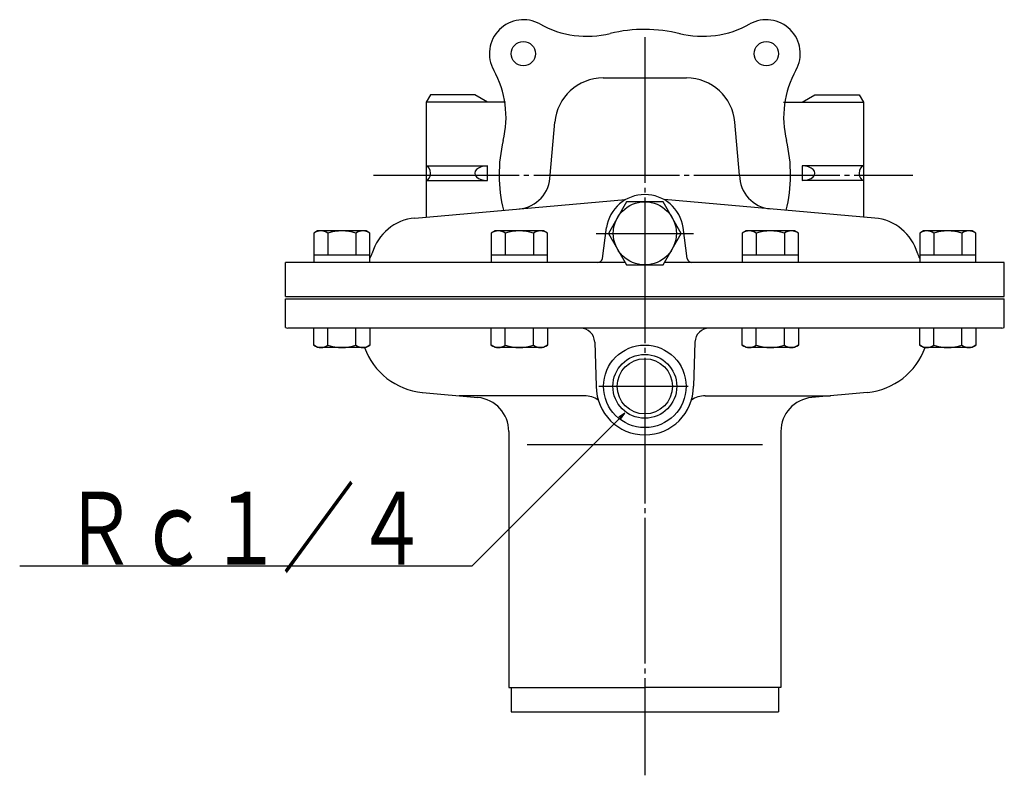
# Model space of a CAD drawing. Extents: x -116 to 591, y -202 to 536.
# Drawn here: x 75 to 278, y 380 to 536 of the extents above; entities that cross this region are included whole.
import ezdxf
from ezdxf.enums import TextEntityAlignment as Align

# ---------------------------------------------------------------- set-up
doc = ezdxf.new("R2010")
doc.units = 0
doc.header["$MEASUREMENT"] = 0
doc.linetypes.add('EXLTYPE3', pattern=[33, 30, -1, 1, -1])
doc.layers.add('LAY-1', color=7, linetype='CONTINUOUS')
doc.layers.add('LAY-3', color=1, linetype='CONTINUOUS')
doc.styles.add('EXCADSTD', font='monotxt', dxfattribs={"bigfont": 'extfont'})

msp = doc.modelspace()

# ---------------------------------------------------------------- linework, layer by layer
at = {"layer": 'LAY-1', "color": 1, "linetype": 'EXLTYPE3'}
for p, q in [((204, 532.4), (204, 380.4)), ((148.11952, 504), (259.203715, 504)), ((193.95, 492), (214.05, 492)), ((194.5, 460.5), (212.9, 460.5))]:
    msp.add_line(p, q, dxfattribs=at)
at = {"layer": 'LAY-1', "color": 2, "linetype": 'CONTINUOUS'}
for p, q in [((195.414318, 524), (212.585682, 524)), ((159.866025, 520.5), (159, 519)), ((159, 519), (159, 495.354613)), ((175.296948, 519), (159, 519)), ((169, 520.5), (159.866025, 520.5)), ((171.598076, 519), (169, 520.5)), ((232.568232, 519), (249, 519)), ((236.401924, 519), (239, 520.5)), ((239, 520.5), (248.133975, 520.5)), ((248.133975, 520.5), (249, 519)), ((249, 519), (249, 495.354613)), ((184.501233, 504), (185.452371, 514.871557)), ((223.498767, 504), (222.547629, 514.871557)), ((159, 505.892575), (171.598076, 505.892575)), ((171.598076, 502.892575), (171.598076, 505.892575)), ((249, 505.892575), (236.401924, 505.892575)), ((236.401924, 505.892575), (236.401924, 502.892575)), ((159, 502.892575), (171.598076, 502.892575)), ((249, 502.892575), (236.401924, 502.892575)), ((156.644071, 495.148496), (200.027596, 498.944062)), ((251.355929, 495.148496), (207.972404, 498.944062)), ((195.280238, 486.850248), (196.090211, 493.198016)), ((212.719762, 486.850248), (211.909789, 493.198016)), ((199.958548, 486), (130, 486)), ((130, 479), (130, 486)), ((278, 486), (208.041452, 486)), ((278, 479), (278, 486)), ((130, 479), (278, 479)), ((130, 478.5), (278, 478.5)), ((130, 472.633975), (130, 478.5)), ((278, 472.633975), (278, 478.5)), ((277.5, 472.5), (130.5, 472.5)), ((219.650654, 472.5), (186.840654, 472.5)), ((193.682057, 469.604698), (194, 460.5)), ((214.317943, 469.604698), (214, 460.5)), ((158.201199, 459.262831), (169.651367, 458.192722)), ((191.57208, 458.554319), (165.782273, 458.554319)), ((216.42792, 458.554319), (242.217727, 458.554319)), ((249.798801, 459.262831), (238.348633, 458.192722)), ((176, 451.223093), (176, 398.5)), ((232, 451.223093), (232, 398.5)), ((179.75, 448.5), (228.25, 448.5)), ((176, 398.5), (204, 398.5)), ((176.5, 398.5), (176.5, 393.5)), ((232, 398.5), (204, 398.5)), ((231.5, 398.5), (231.5, 393.5)), ((176.5, 393.5), (231.5, 393.5))]:
    msp.add_line(p, q, dxfattribs=at)
at = {"layer": 'LAY-1', "color": 1, "linetype": 'CONTINUOUS'}
for p, q in [((136.638132, 492.5), (135.864629, 492.053418)), ((135.864629, 492.053418), (135.864629, 486)), ((146.638132, 492.5), (136.638132, 492.5)), ((138.75138, 492.053418), (138.75138, 487.5)), ((144.524883, 492.053418), (144.524883, 487.5)), ((147.411634, 492.053418), (146.638132, 492.5)), ((147.411634, 486), (147.411634, 492.053418)), ((173.168868, 492.5), (172.395366, 492.053418)), ((172.395366, 492.053418), (172.395366, 486)), ((183.168868, 492.5), (173.168868, 492.5)), ((175.282117, 492.053418), (175.282117, 487.5)), ((181.05562, 492.053418), (181.05562, 487.5)), ((183.942371, 492.053418), (183.168868, 492.5)), ((183.942371, 486), (183.942371, 492.053418)), ((224.831132, 492.5), (224.057629, 492.053418)), ((224.057629, 492.053418), (224.057629, 486)), ((234.831132, 492.5), (224.831132, 492.5)), ((226.94438, 492.053418), (226.94438, 487.5)), ((232.717883, 492.053418), (232.717883, 487.5)), ((235.604634, 492.053418), (234.831132, 492.5)), ((235.604634, 486), (235.604634, 492.053418)), ((261.361868, 492.5), (260.588366, 492.053418)), ((260.588366, 492.053418), (260.588366, 486)), ((271.361868, 492.5), (261.361868, 492.5)), ((263.475117, 492.053418), (263.475117, 487.5)), ((269.24862, 492.053418), (269.24862, 487.5)), ((272.135371, 492.053418), (271.361868, 492.5)), ((272.135371, 486), (272.135371, 492.053418)), ((147.411634, 487.5), (135.864629, 487.5)), ((183.942371, 487.5), (172.395366, 487.5)), ((235.604634, 487.5), (224.057629, 487.5)), ((272.135371, 487.5), (260.588366, 487.5)), ((135.864629, 468.946582), (135.864629, 472.5)), ((138.75138, 468.946582), (138.75138, 472.5)), ((144.524883, 468.946582), (144.524883, 472.5)), ((147.411634, 472.5), (147.411634, 468.946582)), ((172.395366, 468.946582), (172.395366, 472.5)), ((175.282117, 468.946582), (175.282117, 472.5)), ((181.05562, 468.946582), (181.05562, 472.5)), ((183.942371, 472.5), (183.942371, 468.946582)), ((224.057629, 468.946582), (224.057629, 472.5)), ((226.94438, 468.946582), (226.94438, 472.5)), ((232.717883, 468.946582), (232.717883, 472.5)), ((235.604634, 472.5), (235.604634, 468.946582)), ((260.588366, 468.946582), (260.588366, 472.5)), ((263.475117, 468.946582), (263.475117, 472.5)), ((269.24862, 468.946582), (269.24862, 472.5)), ((272.135371, 472.5), (272.135371, 468.946582)), ((136.638132, 468.5), (135.864629, 468.946582)), ((146.638132, 468.5), (136.638132, 468.5)), ((147.411634, 468.946582), (146.638132, 468.5)), ((173.168868, 468.5), (172.395366, 468.946582)), ((183.168868, 468.5), (173.168868, 468.5)), ((183.942371, 468.946582), (183.168868, 468.5)), ((224.831132, 468.5), (224.057629, 468.946582)), ((234.831132, 468.5), (224.831132, 468.5)), ((235.604634, 468.946582), (234.831132, 468.5)), ((261.361868, 468.5), (260.588366, 468.946582)), ((271.361868, 468.5), (261.361868, 468.5)), ((272.135371, 468.946582), (271.361868, 468.5))]:
    msp.add_line(p, q, dxfattribs=at)
at = {"layer": 'LAY-1', "color": 1, "linetype": 'CONTINUOUS', "flags": 128}
msp.add_lwpolyline([(211.505553, 492), (207.752777, 498.5), (200.247223, 498.5), (196.494447, 492), (200.247223, 485.5), (207.752777, 485.5), (211.505553, 492)], dxfattribs=at)
at = {"layer": 'LAY-1', "color": 1, "linetype": 'CONTINUOUS'}
for centre, radius in [((179, 529), 2.5), ((229, 529), 2.5), ((204, 492), 6.5), ((204, 460.5), 6.5785)]:
    msp.add_circle(centre, radius, dxfattribs=at)
at = {"layer": 'LAY-1', "color": 2, "linetype": 'CONTINUOUS'}
for radius in [8.5, 5.694886]:
    msp.add_circle((204, 460.5), radius, dxfattribs=at)
for centre, radius, start, end in [((179, 529), 7, 60.836361, 209.163639), ((192.157251, 552.577251), 20, 240.836361, 283.700993), ((215.842749, 552.577251), 20, 256.299007, 299.163639), ((229, 529), 7, 330.836361, 119.163639), ((204, 504), 30, 76.004938, 103.700993), ((155.422749, 515.842749), 20, 346.299007, 29.163639), ((252.577251, 515.842749), 20, 150.836361, 193.700993), ((195.414318, 514), 10, 90, 175), ((212.585682, 514), 10, 5, 90), ((204, 504), 30, 166.299007, 193.995062), ((204, 504), 30, 346.004938, 13.700993), ((177.501233, 504), 7, 275, 0), ((230.498767, 504), 7, 180, 265), ((204, 492), 8, 8.612557, 171.387443), ((157.515628, 485.186549), 10, 95, 164.193502), ((250.484372, 485.186549), 10, 15.806498, 85), ((144.045009, 489), 4, 327.315446, 344.193502), ((194.291515, 487), 1, 270, 351.387443), ((213.708485, 487), 1, 188.612557, 270), ((263.954991, 489), 4, 195.806498, 212.684554), ((130.5, 473.5), 1, 240, 270), ((190.683884, 469.5), 3, 2, 90), ((217.316116, 469.5), 3, 90, 178), ((277.5, 473.5), 1, 270, 300), ((159.494386, 473.19953), 14, 199.613935, 264.660763), ((248.505614, 473.19953), 14, 275.339237, 340.386065), ((204, 460.5), 10, 180, 0), ((169, 451.223093), 7, 0, 84.660763), ((191.57208, 453.554319), 5, 55.443637, 90), ((216.42792, 453.554319), 5, 90, 124.556363), ((239, 451.223093), 7, 95.339237, 180)]:
    msp.add_arc(centre, radius, start, end, dxfattribs=at)
at = {"layer": 'LAY-1', "color": 1, "linetype": 'CONTINUOUS'}
for centre, radius, start, end in [((137.308005, 489.944177), 2.555823, 55.615753, 124.384247), ((141.638132, 482.946582), 9.553418, 72.412046, 107.587954), ((145.968259, 489.944177), 2.555823, 55.615753, 124.384247), ((173.838741, 489.944177), 2.555823, 55.615753, 124.384247), ((178.168868, 482.946582), 9.553418, 72.412046, 107.587954), ((182.498995, 489.944177), 2.555823, 55.615753, 124.384247), ((225.501005, 489.944177), 2.555823, 55.615753, 124.384247), ((229.831132, 482.946582), 9.553418, 72.412046, 107.587954), ((234.161259, 489.944177), 2.555823, 55.615753, 124.384247), ((262.031741, 489.944177), 2.555823, 55.615753, 124.384247), ((266.361868, 482.946582), 9.553418, 72.412046, 107.587954), ((270.691995, 489.944177), 2.555823, 55.615753, 124.384247), ((137.308005, 471.055823), 2.555823, 235.615753, 304.384247), ((141.638132, 478.053418), 9.553418, 252.412046, 287.587954), ((145.968259, 471.055823), 2.555823, 235.615753, 304.384247), ((173.838741, 471.055823), 2.555823, 235.615753, 304.384247), ((178.168868, 478.053418), 9.553418, 252.412046, 287.587954), ((182.498995, 471.055823), 2.555823, 235.615753, 304.384247), ((225.501005, 471.055823), 2.555823, 235.615753, 304.384247), ((229.831132, 478.053418), 9.553418, 252.412046, 287.587954), ((234.161259, 471.055823), 2.555823, 235.615753, 304.384247), ((262.031741, 471.055823), 2.555823, 235.615753, 304.384247), ((266.361868, 478.053418), 9.553418, 252.412046, 287.587954), ((270.691995, 471.055823), 2.555823, 235.615753, 304.384247)]:
    msp.add_arc(centre, radius, start, end, dxfattribs=at)
at = {"layer": 'LAY-1', "color": 2, "linetype": 'CONTINUOUS'}
for centre, major_axis, start_param, end_param in [((159, 504.392575), (0, 1.5), 3.1415926536, 0), ((171.598076, 504.392575), (2.598076, 0), 1.5707963268, 4.7123889804), ((236.401924, 504.392575), (-2.598076, 0), 1.5707963268, 4.7123889804), ((249, 504.392575), (0, -1.5), 3.1415926536, 0)]:
    msp.add_ellipse(centre, major_axis=major_axis, ratio=0.57735, start_param=start_param, end_param=end_param, dxfattribs=at)
at = {"layer": 'LAY-3', "color": 1, "linetype": 'CONTINUOUS'}
for p, q in [((199.899826, 455.004283), (198.662389, 454.1204)), ((199.015943, 453.766847), (199.899826, 455.004283))]:
    msp.add_line(p, q, dxfattribs=at)
at = {"layer": 'LAY-3', "color": 1, "linetype": 'CONTINUOUS', "flags": 128}
msp.add_lwpolyline([(199.899826, 455.004283), (168.375069, 423.479526), (75.313683, 423.479526)], dxfattribs=at)

# ---------------------------------------------------------------- texts
at = {"layer": 'LAY-3', "color": 3, "linetype": 'CONTINUOUS', "style": 'EXCADSTD', "width": 0.84}
msp.add_text('Ｒｃ１／４', height=15, dxfattribs=at).set_placement((84.344376, 423.779526), (159.344376, 423.779526), align=Align.FIT)

doc.saveas('drawing.dxf')
